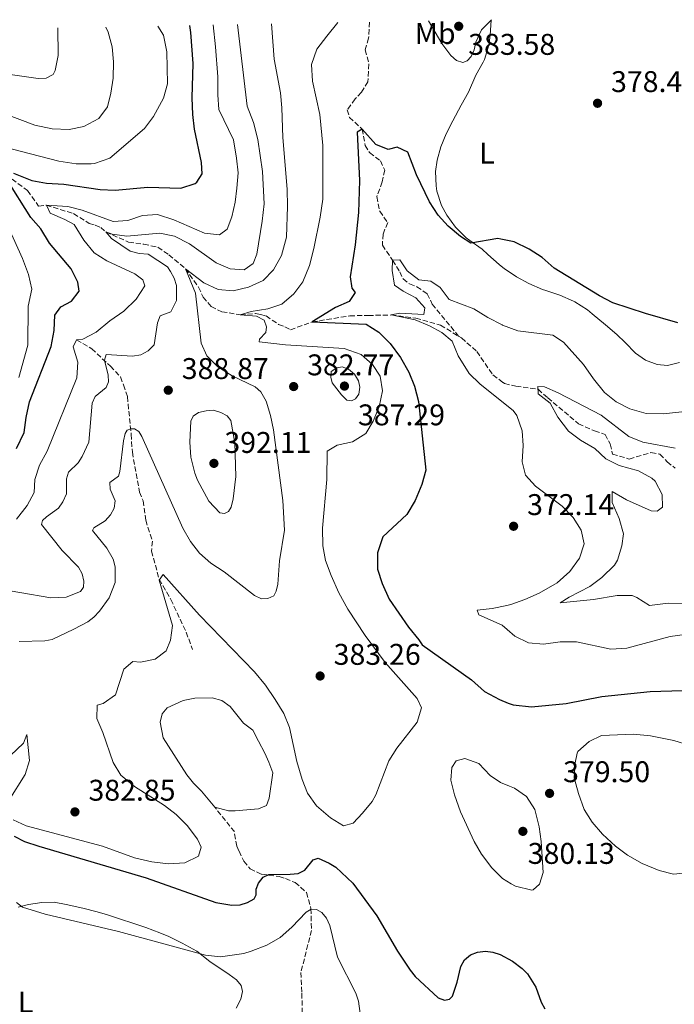
# Model space of a CAD drawing. Units: metres. Extents: x 632854 to 636319, y 4648718 to 4651094.
# Drawn here: x 634897 to 635116, y 4650742 to 4651072 of the extents above; entities that cross this region are included whole.
import ezdxf
from ezdxf.enums import TextEntityAlignment as Align

# ---------------------------------------------------------------- set-up
doc = ezdxf.new("R2010")
doc.units = ezdxf.units.M
doc.header["$MEASUREMENT"] = 0
doc.linetypes.add('DGN Style 3', pattern=[2.435890702152634, 1.739921930109024, -0.6959687720436097])
for name, color, linetype, lineweight in [('Balsa-alberca', 142, 'Continuous', 0), ('Barranco lineal', 142, 'DGN Style 3', 13), ('Cota de punto acotado terreno', 7, 'Continuous', 0), ('Curva de nivel directora', 30, 'Continuous', 30), ('Curva de nivel intermedia', 30, 'Continuous', 0), ('Etiqueta de uso rústico', 92, 'Continuous', 0), ('Línea de cambio de uso (parcela vista)', 92, 'Continuous', 0), ('Punto acotado terreno (símbolo)', 7, 'Continuous', 0), ('Vaguada', 142, 'DGN Style 3', 13)]:
    doc.layers.add(name, color=color, linetype=linetype, lineweight=lineweight)
doc.styles.add('Style-Arial', font='arial.ttf')

# ---------------------------------------------------------------- blocks, each defined once
blk = doc.blocks.new('5PATER')
at = {"layer": 'Punto acotado terreno (símbolo)', "linetype": 'Continuous', "lineweight": 0}
h = blk.add_hatch(color=51, dxfattribs=at)
edge = h.paths.add_edge_path()
edge.add_ellipse((0, 0), major_axis=(-0.1095731443231308, -0.1110710700762829), ratio=0.9994222409660317, start_angle=0, end_angle=360)

msp = doc.modelspace()

# ---------------------------------------------------------------- linework, layer by layer
at = {"layer": 'Balsa-alberca', "color": 142, "linetype": 'Continuous', "lineweight": 0, "elevation": 377.25, "flags": 128}
msp.add_lwpolyline([(634962.1100000005, 4650808.180000001), (634957.6500000004, 4650813.560000001), (634954.9100000003, 4650816.230000001), (634952.6900000004, 4650819.01), (634944.7599999999, 4650831.470000001), (634943.79, 4650836.710000001), (634944.4000000004, 4650839.439999999), (634946.0700000003, 4650841.51), (634951.4299999997, 4650843.970000001), (634955.4000000004, 4650844.720000001), (634961.2199999997, 4650844.82), (634964.4000000004, 4650843.92), (634967.2599999999, 4650841.930000001), (634971.7000000002, 4650836.33), (634974.8200000003, 4650833.980000001), (634976.6900000004, 4650830.279999999), (634978.7699999996, 4650826.26), (634980.1500000004, 4650823.26), (634981.4600000001, 4650819.689999999), (634980.2999999998, 4650811.230000001), (634979.3300000001, 4650808.84), (634976.7000000002, 4650807.680000001), (634968.8300000001, 4650807.029999999), (634966.6600000003, 4650807.02), (634962.1100000005, 4650808.180000001)], close=True, dxfattribs=at)
at = {"layer": 'Balsa-alberca', "color": 142, "linetype": 'Continuous', "lineweight": 0}
msp.add_polyline3d([(634962.1100000005, 4650808.180000001, 377.25), (634957.6500000004, 4650813.560000001, 377.25), (634954.9100000003, 4650816.230000001, 377.25), (634952.6900000004, 4650819.01, 377.25), (634944.7599999999, 4650831.470000001, 377.25), (634943.79, 4650836.710000001, 377.25), (634944.4000000004, 4650839.439999999, 377.25), (634946.0700000003, 4650841.51, 377.25), (634951.4299999997, 4650843.970000001, 377.25), (634955.4000000004, 4650844.720000001, 377.25), (634961.2199999997, 4650844.82, 377.25), (634964.4000000004, 4650843.92, 377.25), (634967.2599999999, 4650841.930000001, 377.25), (634971.7000000002, 4650836.33, 377.25), (634974.8200000003, 4650833.980000001, 377.25), (634976.6900000004, 4650830.279999999, 377.25), (634978.7699999996, 4650826.26, 377.25), (634980.1500000004, 4650823.26, 377.25), (634981.4600000001, 4650819.689999999, 377.25), (634980.2999999998, 4650811.230000001, 376.7899999999936), (634979.3300000001, 4650808.84, 376.7899999999936), (634976.7000000002, 4650807.680000001, 376.7899999999936), (634968.8300000001, 4650807.029999999, 376.7899999999936), (634966.6600000003, 4650807.02, 376.7899999999936), (634962.1100000005, 4650808.180000001, 377.25)], dxfattribs=at)
at = {"layer": 'Barranco lineal', "color": 142, "linetype": 'DGN Style 3', "lineweight": 13, "extrusion": (0.1194950668888029, 0.06731341450046213, 0.9905502678902922), "elevation": 389310.303677347, "flags": 128}
msp.add_lwpolyline([(3740463.083481562, -2808995.421957225), (3740467.886469285, -2808997.098951241), (3740478.038631177, -2808995.421957225)], dxfattribs=at)
at = {"layer": 'Barranco lineal', "color": 142, "linetype": 'DGN Style 3', "lineweight": 13}
msp.add_polyline3d([(635043.7100000001, 4650965.939999999, 366.570000000007), (635044.6600000003, 4650965.359999999, 366.3399999999965), (635049.8099999997, 4650960.84, 366.0899999999965), (635055.1799999997, 4650952.970000001, 365.8500000000058), (635058.5999999996, 4650950.430000001, 365.5200000000041), (635059.0499999998, 4650950.09, 365.4799999999959), (635062.8700000001, 4650949.17, 365.2400000000052), (635070.2999999998, 4650948.17, 365), (635073.5499999998, 4650945.33, 364.6300000000047), (635083.8300000001, 4650936.609999999, 364.3899999999995), (635089.2400000002, 4650934.220000001, 363.8999999999942), (635092.7599999999, 4650933.039999999, 363.4100000000035), (635094.4600000001, 4650929.869999999, 363.2899999999936), (635095.2300000006, 4650926.470000001, 363.2899999999936), (635100.8200000003, 4650924.800000001, 363.0399999999936), (635108.1200000001, 4650927, 362.5599999999977), (635111.1299999999, 4650926.42, 362.429999999993), (635113.5700000003, 4650923.92, 362.429999999993), (635116.2199999997, 4650921.74, 362.3099999999977)], dxfattribs=at)
at = {"layer": 'Curva de nivel directora', "color": 30, "linetype": 'Continuous', "lineweight": 30, "flags": 128}
for points, elevation in [([(634894.6700000004, 4651020.540000001), (634900.7999999993, 4651018.090000001), (634905.7100000001, 4651017.15), (634911.5300000004, 4651016.810000001), (634923.6499999996, 4651015.08), (634928.6499999998, 4651014.83), (634939.64, 4651015.810000001), (634950.74, 4651015.560000001), (634955.4400000006, 4651017.130000002), (634956.0199999994, 4651017.560000001), (634957.8500000001, 4651020.34), (634957.6499999989, 4651024.130000001), (634955.3099999987, 4651035.26), (634954.6899999996, 4651040.220000002), (634954.4599999993, 4651045.77), (634954.8199999991, 4651057.230000001), (634954.0300000003, 4651067.609999999), (634953.6500000001, 4651070.020000001)], 400), ([(635117.1299999991, 4650970.439999999), (635106.2999999997, 4650973.539999999), (635095.3299999994, 4650977.170000002), (635090.8700000001, 4650979.440000001), (635075.7200000001, 4650988.720000001), (635071.6299999997, 4650992.310000001), (635067.3299999991, 4650995.140000001), (635062.3099999991, 4650997.520000001), (635057.8299999997, 4650998.400000001), (635056.8300000007, 4650998.609999999), (635047.7499999991, 4650997.060000001), (635044.289999999, 4650999.390000002), (635040.2000000008, 4651002.800000003), (635036.8599999992, 4651006.52), (635033.9600000002, 4651010.940000001), (635029.5500000002, 4651020.020000001), (635026.7000000003, 4651027.61), (635023.1799999999, 4651029.230000001), (635020.129999999, 4651028.430000001), (635015.9499999991, 4651030.160000001), (635011.4000000005, 4651035.320000002), (635009.7199999996, 4651034.260000001), (635010.5299999989, 4651018.070000002), (635010.1899999991, 4651007.320000002), (635009.0899999995, 4650996.52), (635007.3899999984, 4650985.830000001), (635007.9400000004, 4650982.010000001), (635009.0899999995, 4650980.58), (635007.0599999998, 4650977.550000002), (635002.5, 4650975.54), (634994.6999999993, 4650970.710000002), (635012.7899999986, 4650969.930000001), (635017.0299999987, 4650967.27), (635020.7900000005, 4650963.460000001), (635024.2799999996, 4650958.82), (635027.0499999991, 4650953.850000001), (635028.8999999998, 4650949.2)], 375), ([(634895.7199999987, 4650928.380000002), (634898.230000001, 4650933.710000001), (634898.8500000002, 4650938.670000001), (634900.0300000004, 4650943.99), (634907.259999999, 4650962.470000001), (634908.3099999995, 4650967.859999999), (634908.5300000008, 4650972.980000001), (634910.5, 4650975.820000002), (634914.1299999999, 4650977.710000004), (634916.6699999992, 4650981.040000001), (634916.2199999997, 4650984.070000002), (634913.9800000001, 4650988.550000001), (634906.7200000002, 4650997.130000002), (634903.8199999991, 4651001.950000001), (634900.4799999996, 4651005.690000001), (634892.3399999992, 4651018.690000001)], 400), ([(635028.8999999998, 4650949.2), (635030.2400000008, 4650944.03), (635032.7099999986, 4650921.110000002), (635031.3600000007, 4650916.280000002), (635029.2100000004, 4650910.980000001), (635026.4099999998, 4650906.28), (635018.3099999995, 4650898.760000002), (635016.5199999991, 4650893.390000001), (635016.5500000004, 4650887.95), (635018.0500000002, 4650883.180000001), (635020.4599999997, 4650877.869999999), (635026.889999998, 4650868.470000001), (635030.4199999997, 4650864.29), (635031.4900000005, 4650862.550000002), (635047.9999999994, 4650850.910000001), (635052.4000000004, 4650846.980000001), (635057.3400000002, 4650844.300000002), (635060.3399999999, 4650843.11), (635061.9899999994, 4650842.460000002), (635068.0899999992, 4650841.800000003), (635079.7500000001, 4650842.970000002), (635091.6399999991, 4650845.289999999), (635107.8099999983, 4650846.970000003), (635118.64, 4650847.29)], 375), ([(634894.8600000005, 4650798.480000001), (634898.3499999995, 4650796.770000001), (634903.1100000005, 4650795.199999999), (634939.0499999999, 4650784.539999999), (634962.4099999998, 4650776.28), (634967.7299999995, 4650775.410000001), (634970.5899999985, 4650775.560000001), (634973.0299999992, 4650776.340000001), (634975.2699999989, 4650777.539999999), (634975.9199999992, 4650778.859999999), (634975.8700000001, 4650780.730000001), (634976.6799999992, 4650782.770000001), (634978.2300000006, 4650784.760000001), (634980.1199999992, 4650785.730000001), (634987.3099999997, 4650785.750000001), (634989.9499999996, 4650786.060000001), (634992.2299999995, 4650787.080000001), (634994.980000001, 4650790.61), (634996.6900000008, 4650791.100000001), (635000.3699999999, 4650789.52), (635002.5400000003, 4650788.150000001), (635008.26, 4650782.810000001), (635016.2699999987, 4650771.87)], 375), ([(635016.2699999987, 4650771.87), (635023.229999999, 4650760.010000001), (635027.4400000002, 4650753.590000001), (635029.1700000003, 4650751.550000003), (635036.8300000002, 4650744.359999999), (635039.0000000005, 4650743.600000001), (635040.6900000003, 4650743.920000002), (635041.6000000001, 4650744.949999999), (635043.2499999995, 4650749.630000004), (635044.4900000001, 4650754.890000002), (635045.6700000003, 4650757.08), (635047.6599999998, 4650758.79), (635049.9999999999, 4650759.690000001), (635052.690000001, 4650759.960000001), (635055.1699999998, 4650759.720000002), (635057.5799999994, 4650758.930000001), (635061.7300000001, 4650756.640000002), (635064.9399999998, 4650754.220000002), (635066.7399999991, 4650752.37), (635069.5499999988, 4650747.980000001), (635071.3899999983, 4650742.940000001), (635072.5899999986, 4650740.650000001)], 375)]:
    msp.add_lwpolyline(points, dxfattribs=dict(at, elevation=elevation))
at = {"layer": 'Curva de nivel intermedia', "color": 30, "linetype": 'Continuous', "lineweight": 0, "flags": 128}
for points, elevation in [([(634998.0900000001, 4650901.679999999), (634999.5800000009, 4650917.930000001), (634999.7100000005, 4650927.41), (635003.030000002, 4650929.430000001), (635008.1200000015, 4650930.519999999), (635012.6000000008, 4650933.369999999), (635015.130000001, 4650937.499999999), (635017.1300000015, 4650942.24), (635018.2699999993, 4650947.679999999), (635017.430000001, 4650952.600000001), (635014.8400000005, 4650956.470000001), (635011.11, 4650959.8), (635005.3800000012, 4650961.779999998), (634985.7300000016, 4650963.029999999), (634976.9400000006, 4650964.06), (634976.980000001, 4650965.01), (634979.1, 4650967.16), (634979.3200000012, 4650969.119999998), (634978.5700000002, 4650971.279999999), (634976.030000001, 4650972.67), (634970.5800000017, 4650973.109999998), (634974.2699999998, 4650974.259999999), (634979.7800000017, 4650975.07), (634984.5100000014, 4650976.680000001), (634988.5700000003, 4650980.109999998), (634991.540000001, 4650984.13), (634993.8000000007, 4650989.600000001), (634995.2699999993, 4650995.349999998), (634997.3500000001, 4651005.849999999), (634998.2599999999, 4651011.819999999), (634998.1900000006, 4651029.759999999), (634997.2499999995, 4651040.179999999), (634994.7400000016, 4651051.300000002), (634994.390000001, 4651056.930000001), (634996.2100000002, 4651062.07), (634999.5899999999, 4651066.4), (635003.2700000012, 4651070.96)], 380.0000000000001), ([(634984.4700000011, 4651042.449999998), (634984.0399999997, 4651047.430000001), (634981.8899999994, 4651058.77), (634981.1000000003, 4651070.54)], 385), ([(635033.6200000005, 4651071.539999999), (635038.0400000017, 4651063.999999999), (635041.0500000002, 4651059.939999999), (635042.9900000005, 4651058.239999999), (635045.0900000014, 4651057.59), (635046.5300000008, 4651058.13), (635047.9200000011, 4651059.58), (635048.8900000012, 4651061.880000001), (635049.4500000001, 4651064.46), (635051.3299999998, 4651068.499999999), (635054.7300000017, 4651071.939999999)], 380.0000000000001), ([(634847.1399999993, 4651068), (634849.9900000015, 4651065.510000001), (634856.3600000016, 4651060.59), (634860.8900000001, 4651058.349999999), (634868.2800000019, 4651055.699999998), (634873.7000000001, 4651054.869999999), (634878.9900000006, 4651054.96), (634884.1800000007, 4651054.279999998), (634891.9600000014, 4651053.779999998), (634902.9100000015, 4651052.229999999), (634905.6299999995, 4651052.390000001), (634907.9299999995, 4651053.609999998), (634908.570000001, 4651054.939999998), (634909.5900000002, 4651059.909999999), (634909.4800000007, 4651069.179999999)], 415), ([(634881.74, 4651031.810000001), (634909.8800000009, 4651024.59), (634915.660000001, 4651023.619999998), (634920.6500000021, 4651023.63), (634921.8099999999, 4651023.769999999), (634926.9100000006, 4651025.560000001), (634938.4800000022, 4651035.539999999), (634941.4900000007, 4651039.529999998), (634944.8800000015, 4651045.689999999), (634946.2800000008, 4651050.499999999), (634945.9700000001, 4651061.199999998), (634944.9000000017, 4651066.74), (634943.0100000007, 4651069.82)], 405.0000000000001), ([(634891.7500000013, 4651040.369999999), (634901.85, 4651036.640000001), (634907.5899999997, 4651035.36), (634913.3200000008, 4651035.189999998), (634918.2100000014, 4651036.189999999), (634923.2000000002, 4651038.850000001), (634926.0999999993, 4651042.800000001), (634927.2599999993, 4651047.329999999), (634928.0799999996, 4651052.350000001), (634928.1199999999, 4651057.869999998), (634927.74, 4651062.849999999), (634926.3800000009, 4651067.720000001), (634925.5300000015, 4651069.489999999)], 410.0000000000001), ([(634917.7000000017, 4650886.350000001), (634916.4500000001, 4650888.640000001), (634910.9200000003, 4650894.230000001), (634904.0300000013, 4650902.939999999), (634904.3900000012, 4650904.24), (634905.6699999997, 4650905.480000001), (634909.74, 4650908.38), (634911.2000000018, 4650910.480000001), (634912.390000001, 4650913.149999999), (634912.3700000008, 4650918.23), (634913.0800000017, 4650920.369999999), (634916.3000000003, 4650923.560000001), (634917.6700000004, 4650925.65), (634919.860000001, 4650930.449999999), (634921.020000001, 4650943.470000001), (634922.0100000012, 4650945.77), (634925.6800000013, 4650948.800000001), (634926.4700000003, 4650950.720000001), (634926.3600000008, 4650952.859999999), (634925.1600000005, 4650957.929999999), (634925.6800000013, 4650959.789999999), (634934.5000000015, 4650959.21), (634937.3199999998, 4650959.679999999), (634939.7899999998, 4650961.08), (634941.740000001, 4650963.079999999), (634942.9000000011, 4650970.430000001), (634943.7599999994, 4650972.779999999), (634947.3300000012, 4650974.119999998), (634949.2800000004, 4650977.92), (634949.2400000001, 4650982.970000001), (634948.4900000015, 4650985.359999999), (634947.2400000019, 4650987.65), (634946.1900000013, 4650989.199999999), (634939.7699999998, 4650993.390000001), (634936.75, 4650993.640000001), (634933.6900000023, 4650994.390000001), (634927.4400000004, 4650998.689999999), (634925.5899999996, 4651000.88), (634927.6500000005, 4651000.16), (634932.5999999992, 4650999.430000001), (634943.67, 4651000.46), (634948.5499999995, 4650999.460000001), (634953.600000001, 4650996.92), (634962.5100000004, 4650990.569999999), (634967.1700000007, 4650988.470000001), (634971.9500000018, 4650988.189999999), (634974.8600000021, 4650990.33), (634976.1200000005, 4650993.369999997), (634977.950000001, 4651004.419999998), (634978.6100000005, 4651010.279999999), (634978.0500000016, 4651021.07), (634976.5000000005, 4651031.789999999), (634974.9700000016, 4651037.510000001), (634972.8500000003, 4651042.98), (634969.7100000001, 4651070.32)], 390), ([(634915.7900000006, 4650964.689999999), (634917.9299999997, 4650964.980000001), (634922.350000001, 4650967.33), (634926.9599999998, 4650971.039999999), (634931.6500000015, 4650974.310000001), (634935.7000000017, 4650978.329999999), (634938.6100000018, 4650982.789999999), (634937.9300000002, 4650984.8), (634935.2400000012, 4650986.83), (634925.8800000002, 4650991.170000001), (634921.6300000012, 4650993.810000001), (634918.2200000002, 4650998.089999998), (634915.0100000006, 4651003.34), (634911.8900000004, 4651005.039999997), (634906.9900000007, 4651007.119999998), (634905.6600000008, 4651009.84), (634912.8600000005, 4651009.359999998), (634917.7100000007, 4651008.17), (634928.0700000008, 4651004.350000001), (634932.9099999999, 4651004.67), (634937.8699999999, 4651006.350000001), (634942.880000001, 4651006.66), (634948.3100000003, 4651004.939999999), (634958.6600000014, 4651000.449999999), (634963.6300000002, 4650999.850000001), (634966.1800000005, 4651001.84), (634967.7699999998, 4651005.960000001), (634968.8899999997, 4651010.829999999), (634969.490000001, 4651015.539999999), (634969.8600000018, 4651020.63), (634969.3700000001, 4651025.609999998), (634968.38, 4651031.71), (634963.4500000014, 4651041.810000001), (634963.0500000013, 4651046.8), (634963.0800000003, 4651052.819999999), (634962.3200000004, 4651062.890000001), (634961.5200000004, 4651070.17)], 395.0000000000001), ([(634896.5999999995, 4650863.710000002), (634905.130000001, 4650863.92), (634907.600000001, 4650864.369999999), (634914.9000000011, 4650867.8), (634919.51, 4650870.34), (634921.5100000005, 4650871.84), (634923.4500000007, 4650873.869999998), (634926.7200000007, 4650878.32), (634928.6500000019, 4650883.470000001), (634928.6699999997, 4650888.689999999), (634928.0500000007, 4650891.230000001), (634925.9100000015, 4650894.91), (634921.0900000003, 4650900.869999999), (634921.5300000006, 4650901.739999998), (634925.4100000008, 4650904.159999999), (634927.1299999997, 4650906.130000001), (634928.3600000013, 4650908.33), (634928.7400000013, 4650910.809999999), (634926.9800000022, 4650914.709999999), (634926.8700000005, 4650916.9), (634929.8400000011, 4650919.119999999), (634930.3200000017, 4650920.609999998), (634931.5000000017, 4650930.899999999), (634932.0700000017, 4650933.4), (634932.7600000001, 4650934.429999998), (634933.9100000013, 4650934.88), (634935.2099999998, 4650934.890000001), (634936.6200000005, 4650934.02), (634937.6700000009, 4650932.32), (634951.3500000001, 4650901.689999999), (634953.9000000005, 4650897.25), (634956.9699999995, 4650893.24), (634960.7200000001, 4650889.939999999), (634965.2100000004, 4650887.060000001), (634975.3800000006, 4650879.080000001), (634977.7499999999, 4650878.01), (634979.8200000018, 4650878.090000001), (634981.7900000011, 4650879.05), (634982.6600000006, 4650880.509999999), (634983.120000001, 4650882.960000001), (634983.7300000011, 4650890.750000001), (634985.3700000017, 4650900.99), (634984.8300000009, 4650910.95), (634981.6900000004, 4650934.539999999), (634980.6700000013, 4650939.42), (634979.2200000007, 4650944.23), (634977.4500000003, 4650947.279999998), (634975.5999999996, 4650948.98), (634967.8700000005, 4650952.679999999), (634963.1100000016, 4650955.680000001), (634959.360000001, 4650959.34), (634957.5199999993, 4650963.630000001), (634955.6200000015, 4650980.399999999), (634952.2199999996, 4650988.550000001), (634958.4000000021, 4650983.84), (634963.2100000001, 4650981.550000001), (634968.2000000011, 4650981.159999999), (634973.36, 4650982.34), (634978.2999999997, 4650984.599999999), (634981.7300000007, 4650988.220000001), (634984.4500000009, 4650992.95), (634986.0600000003, 4650999.140000002), (634986.3900000011, 4651009.369999999), (634986.2600000014, 4651015.189999999), (634984.8700000012, 4651032.49), (634984.4700000011, 4651042.449999998)], 385), ([(634896.4000000004, 4650952.07), (634899.4200000003, 4650962.969999999), (634899.5900000001, 4650975.989999999), (634900.7700000004, 4650981.73), (634899.7000000018, 4650986.609999998), (634897.6299999999, 4650992), (634889.7999999999, 4651009.32)], 405.0000000000001), ([(635077.7000000004, 4650863.59), (635072.0900000001, 4650862.769999999), (635067.1200000013, 4650863.249999999), (635062.49, 4650865.470000001), (635059.9400000019, 4650867.719999999), (635058.3400000016, 4650869.13), (635050.4900000016, 4650872.63), (635049.9300000005, 4650874.25), (635054.9000000015, 4650874.789999999), (635059.8100000002, 4650875.8), (635061.1900000013, 4650876.09), (635065.9099999999, 4650877.730000001), (635070.6999999998, 4650879.859999998), (635076.7500000005, 4650883.380000001), (635080.9100000003, 4650887.159999998), (635084.2300000016, 4650891.59), (635085.6900000012, 4650896.390000001), (635084.7100000001, 4650900.99), (635082.0099999999, 4650905.199999998), (635078.4300000013, 4650908.999999999), (635069.4100000003, 4650915.730000001), (635066.0799999997, 4650919.449999998), (635064.9600000001, 4650923.909999999), (635065.3100000009, 4650929.289999999), (635065.0200000004, 4650934.279999998), (635063.240000001, 4650939.429999999), (635061.9300000012, 4650941.050000001), (635058.7100000003, 4650943.619999999), (635050.7599999999, 4650949.989999999), (635047.1900000002, 4650953.49), (635043.6000000006, 4650959.42), (635041.5000000016, 4650964.270000001), (635038.0500000005, 4650967.149999999), (635034.0000000005, 4650969.390000001), (635029.2000000015, 4650971.38), (635021.1200000013, 4650973.05), (635024.0400000005, 4650973.649999999), (635032.0400000003, 4650973.220000001), (635032.3900000011, 4650975.5), (635029.4200000005, 4650978.81), (635025.110000001, 4650981.039999999), (635022.2700000004, 4650982.999999999), (635021.5000000013, 4650987.949999999), (635021.6199999999, 4650991.380000001), (635023.9700000011, 4650991.539999999), (635026.4600000011, 4650987.890000001), (635030.4199999997, 4650984.829999999), (635034.4100000017, 4650984.4), (635037.5099999997, 4650982.25), (635040.5600000008, 4650978.249999999), (635048.7600000015, 4650975.12), (635053.4600000001, 4650972.17), (635058.2900000003, 4650969.720000001), (635058.440000002, 4650969.640000002), (635063.5300000017, 4650967.720000002), (635075.2500000007, 4650966.34), (635078.7700000011, 4650963.91), (635085.5700000006, 4650956.51), (635088.8499999995, 4650951.639999999), (635092.5599999999, 4650947.079999999), (635096.4900000016, 4650943.98), (635101.02, 4650941.659999999), (635106.4900000019, 4650940.11), (635112.2100000017, 4650939.949999999), (635118.4299999999, 4650940.609999998)], 370.0000000000001), ([(634895.6300000015, 4650904.67), (634899.2400000015, 4650909.220000001), (634901.5599999992, 4650913.65), (634901.7699999993, 4650917.959999999), (634903.3200000006, 4650922.710000002), (634905.9500000014, 4650927.439999999), (634915.88, 4650952.02), (634916.1900000008, 4650957.199999998), (634914.6399999995, 4650962.359999999), (634915.7900000006, 4650964.689999999)], 395.0000000000001), ([(635004.7100000007, 4650955.689999999), (635002.9100000013, 4650955.390000001), (635001.0300000014, 4650954.130000002), (635000.8799999995, 4650952.210000001), (635001.3500000011, 4650950.369999999), (635004.4700000014, 4650946.310000001), (635006.2599999995, 4650944.489999998), (635007.8200000019, 4650944.259999999), (635009.1299999995, 4650944.989999999), (635010.2699999996, 4650946.569999999), (635010.6800000007, 4650948.900000001), (635010.1599999999, 4650950.949999998), (635008.7899999998, 4650953.26), (635006.8499999996, 4650954.949999999), (635004.7100000007, 4650955.689999999)], 385), ([(635120.4200000014, 4650876.369999999), (635113.8500000001, 4650876.499999999), (635107.6200000006, 4650875.75), (635103.3700000015, 4650878.49), (635101.7900000013, 4650879.119999998), (635096.7799999999, 4650879.140000001), (635088.8400000005, 4650877.720000001), (635077.7400000007, 4650876.640000001), (635080.670000001, 4650878.59), (635087.6500000014, 4650882.160000001), (635091.6900000004, 4650885.09), (635095.8600000013, 4650889.269999999), (635096.8899999994, 4650890.980000001), (635098.3600000002, 4650895.769999999), (635098.9200000013, 4650899.79), (635097.4900000007, 4650904.859999999), (635095.0800000012, 4650910.21), (635095.1300000004, 4650913.930000001), (635099.9299999994, 4650911.130000001), (635108.1400000014, 4650907.51), (635110.2100000011, 4650907.3), (635112.0199999994, 4650908.719999999), (635111.8899999999, 4650912.970000001), (635109.5100000015, 4650917.359999998), (635108.3700000016, 4650918.46), (635103.9500000004, 4650920.839999998), (635097.4200000014, 4650922.600000001), (635092.9800000001, 4650924.899999999), (635089.280000001, 4650928.3), (635084.4800000021, 4650931.17), (635080.49, 4650934.180000001), (635076.9500000017, 4650938.850000001), (635074.3400000011, 4650943.539999999), (635070.3700000013, 4650946.680000001), (635070.2599999995, 4650949.130000001), (635072.4800000013, 4650948.98), (635077.0600000012, 4650946.980000001), (635091.4700000014, 4650939.449999998), (635100.6900000017, 4650932.339999998), (635105.3300000017, 4650930.449999999), (635116.2300000006, 4650928.500000001)], 365.0000000000001), ([(634961.6800000012, 4650941.13), (634959.1599999999, 4650940.959999999), (634956.5900000016, 4650940.380000001), (634954.8700000006, 4650939.119999997), (634954.0800000015, 4650937.470000001), (634953.6700000003, 4650930.51), (634953.99, 4650925.439999999), (634955.3300000011, 4650920.13), (634956.2699999998, 4650917.73), (634960.1000000008, 4650910.65), (634963.7000000017, 4650906.800000002), (634965.280000002, 4650906.569999999), (634966.6400000011, 4650907.250000001), (634967.5100000005, 4650908.699999999), (634968.2100000001, 4650911.429999998), (634969.16, 4650918.999999999), (634968.7900000013, 4650930.199999999), (634967.4500000002, 4650937.73), (634966.1800000005, 4650939.279999998), (634964.0800000017, 4650940.4), (634961.6800000012, 4650941.13)], 390), ([(634894.5900000001, 4650803.999999999), (634898.9300000007, 4650802.029999999), (634924.49, 4650795.189999999), (634935.2300000022, 4650791.24), (634941.0300000003, 4650789.91), (634946.54, 4650789.220000001), (634952.0800000011, 4650789.640000001), (634956.5800000004, 4650791.779999999), (634957.5000000015, 4650794.850000001), (634956.2200000006, 4650797.480000001), (634952.7600000005, 4650802.060000001), (634949.1600000019, 4650805.74), (634945.180000001, 4650808.76), (634935.2099999998, 4650815.189999998), (634930.6500000001, 4650818.9), (634928.0900000008, 4650823.199999999), (634924.5400000013, 4650833.289999999), (634922.5300000019, 4650837.869999998), (634922.6399999993, 4650842.439999999), (634924.6599999998, 4650842.970000002), (634928.8399999996, 4650845.81), (634931.570000001, 4650854.399999999), (634934.6100000008, 4650857.06), (634937.1800000013, 4650856.829999999), (634942.0700000019, 4650857.779999999), (634945.8000000002, 4650860.600000001), (634947.2799999998, 4650864.109999999), (634947.85, 4650869.099999999), (634943.4800000001, 4650884.26), (634944.8300000001, 4650886.100000001), (634956.9200000003, 4650872.55), (634975.3300000014, 4650853.589999998), (634979.0000000015, 4650849.050000001), (634982.3200000008, 4650844.310000001), (634985.1300000004, 4650839.580000001), (634987.0400000014, 4650834.949999999), (634989.5499999993, 4650823.480000001), (634991.2900000006, 4650817.529999998), (634993.100000001, 4650812.869999998), (634996.140000001, 4650808.720000001), (635000.8600000016, 4650804.67), (635005.1100000007, 4650802.01), (635008.3499999995, 4650802.91), (635011.5400000013, 4650806.180000001), (635014.730000001, 4650810.09), (635016.0000000005, 4650812.390000001), (635020.3600000013, 4650823.749999999), (635023.0300000003, 4650827.98), (635029.8400000008, 4650836.659999999), (635031.2600000001, 4650841.500000001), (635029.8200000006, 4650844.569999999), (635019.1500000021, 4650856.7), (635012.440000002, 4650865.689999999), (635006.5700000003, 4650874.519999999), (635003.6399999999, 4650879.960000001), (635000.9900000013, 4650885.789999999), (634999.1500000019, 4650890.88), (634998.2500000009, 4650895.8), (634998.0900000001, 4650901.679999999)], 380.0000000000001), ([(634886.2599999994, 4650881.890000001), (634907.2000000009, 4650878.380000001), (634912.3300000007, 4650878.59), (634917.1400000007, 4650880.429999999), (634918.0999999996, 4650881.929999999), (634918.2000000002, 4650883.899999999), (634917.7000000017, 4650886.350000001)], 390), ([(635119.5000000006, 4650866.039999999), (635114.5700000019, 4650865.369999998), (635100.0600000012, 4650861.449999999), (635094.650000002, 4650861.109999999), (635083.2200000014, 4650863.550000001), (635077.7000000004, 4650863.59)], 370.0000000000001), ([(634893.6500000012, 4650825.57), (634897.9600000007, 4650829.689999999), (634899.1200000007, 4650832.619999998), (634900.0500000005, 4650823.81), (634898.5500000007, 4650819.199999998), (634893.0600000012, 4650810.470000001)], 380.0000000000001), ([(635102.2300000016, 4650832.689999999), (635091.5899999999, 4650832.24), (635087.4600000015, 4650830.170000001), (635083.6700000007, 4650826.869999999), (635083.4000000001, 4650826.34), (635082.7699999998, 4650823.039999999), (635082.3600000008, 4650818.050000002), (635083.8099999992, 4650812.759999999), (635085.7500000015, 4650807.4), (635088.4299999994, 4650803.179999999), (635091.9200000007, 4650799.24), (635096.2800000014, 4650795.160000001), (635100.2500000012, 4650792.119999999), (635105.1600000019, 4650789.42), (635110.8000000013, 4650786.989999999), (635115.6800000007, 4650785.84), (635120.9600000002, 4650786.37)], 380.0000000000001), ([(635120.7700000001, 4650828.999999999), (635115.760000001, 4650830.529999998), (635107.9400000002, 4650832.119999999), (635102.2300000016, 4650832.689999999)], 380.0000000000001), ([(635045.790000001, 4650824.58), (635042.8700000019, 4650823.730000001), (635041.4600000015, 4650821.480000001), (635041.1399999995, 4650817.249999999), (635042.36, 4650812.4), (635044.3400000003, 4650806.679999999), (635048.86, 4650796.75), (635051.4200000014, 4650792.460000001), (635054.800000001, 4650787.92), (635058.4500000011, 4650784.3), (635061.3099999998, 4650782.59), (635062.7400000005, 4650781.75), (635068.190000002, 4650780.439999999), (635068.7199999995, 4650780.560000001), (635070.8000000004, 4650782.460000001), (635071.9900000017, 4650786.390000001), (635071.3100000002, 4650796.720000001), (635070.6399999995, 4650801.660000001), (635069.2000000001, 4650807.460000001), (635066.4100000005, 4650811.84), (635062.3700000015, 4650814.630000002), (635060.7900000013, 4650815.26), (635057.7200000002, 4650816.489999999), (635054.3200000004, 4650818.869999999), (635050.5000000005, 4650822.83), (635045.790000001, 4650824.58)], 380.0000000000001), ([(634895.7200000009, 4650776.359999998), (634897.640000001, 4650774.749999999), (634905.2100000015, 4650772.42), (634929.7800000006, 4650766.59), (634958.9699999999, 4650758.679999998), (634963.9700000001, 4650758.130000001), (634971.7800000019, 4650759.220000002), (634974.1900000015, 4650759.960000001), (634979.4599999997, 4650762.06), (634983.9500000002, 4650764.609999998), (634987.8500000007, 4650767.99), (634992.6200000006, 4650773.06), (634994.3000000013, 4650774.039999999), (634996.1500000021, 4650773.940000001), (634997.8500000008, 4650772.960000001), (634999.4500000012, 4650771.03), (635000.5599999998, 4650768.600000001), (635003.2000000018, 4650757.989999999), (635009.3399999996, 4650745.890000001), (635010.1300000009, 4650743.289999999), (635013.7499999997, 4650717.05)], 370.0000000000001)]:
    msp.add_lwpolyline(points, dxfattribs=dict(at, elevation=elevation))
at = {"layer": 'Línea de cambio de uso (parcela vista)', "color": 92, "linetype": 'Continuous', "lineweight": 0}
for points in [[(635042.6600000003, 4651002.449999999, 375.4600000000065), (635039.7199999997, 4651006.480000001, 375.7599999999948), (635037.9600000001, 4651009.720000001, 375.9700000000012), (635036.4100000003, 4651014.49, 376.1999999999971), (635036.1399999997, 4651016.27, 376.3000000000029), (635035.9500000002, 4651021.15, 376.7100000000065), (635036.5099999999, 4651024.850000001, 377.070000000007), (635037.7199999997, 4651029.4, 377.1699999999983), (635039.54, 4651033.74, 377.7100000000065), (635041.7699999996, 4651038.039999999, 377.7599999999948), (635044.5899999999, 4651043.33, 378.2200000000012), (635047.0499999998, 4651047.680000001, 378.5800000000018), (635049.5099999999, 4651053.380000001, 378.8399999999965), (635051.9299999997, 4651057.710000001, 379.3899999999995), (635052.3700000001, 4651058.640000001, 379.4799999999959), (635053.7800000003, 4651063.460000001, 379.6900000000023), (635054.2400000002, 4651066.75, 379.8300000000018), (635054.6100000005, 4651071.730000001, 380.1399999999995), (635054.6200000001, 4651071.930000001, 380.1600000000035)], [(635117.7000000002, 4650957.15, 375.6100000000006), (635113.6799999997, 4650956.17, 375.8699999999953), (635110.1600000003, 4650956.5, 375.6900000000023), (635106.25, 4650957.9, 375.6900000000023), (635102.9299999997, 4650960.300000001, 375.6600000000035), (635099.4199999999, 4650963.880000001, 375.5899999999965), (635096.6699999999, 4650966.539999999, 375.5299999999988), (635092.8399999999, 4650969.75, 375.5599999999977), (635088.3700000001, 4650973.449999999, 375.429999999993), (635086.8200000003, 4650974.730000001, 375.3500000000058), (635082.6200000001, 4650977.42, 375.0800000000018), (635082.2100000001, 4650977.640000001, 375.070000000007), (635077.6200000001, 4650979.689999999, 375.1499999999942), (635072.8799999999, 4650981.27, 375.1900000000023), (635071.8399999999, 4650981.640000001, 375.1999999999971), (635067.2400000002, 4650983.58, 375.179999999993), (635063.0899999999, 4650985.779999999, 375.1199999999953), (635058.9800000006, 4650988.630000001, 375.0099999999948), (635057.9800000006, 4650989.439999999, 374.9900000000052), (635057.2800000003, 4650990, 374.9700000000012), (635053.54, 4650993.32, 374.9100000000035), (635051.54, 4650995.09, 374.9199999999983), (635047.4800000006, 4650997.980000001, 375.0899999999965), (635046.2300000006, 4650998.939999999, 375.1699999999983), (635042.6600000003, 4651002.449999999, 375.4600000000065)], [(634896.2199999997, 4650774.789999999, 371.320000000007), (634899.6299999999, 4650775.609999999, 371.6300000000047), (634904.1799999997, 4650776.350000001, 372.0599999999977), (634908.25, 4650776.369999999, 372.0099999999948), (634912.3399999999, 4650775.66, 371.9100000000035), (634917.8899999997, 4650774.460000001, 372.0099999999948), (634922.7100000001, 4650773.15, 372.1499999999942), (634926.0899999999, 4650772.140000001, 372.2200000000012), (634930.8600000005, 4650770.640000001, 372.2299999999959), (634934.2300000006, 4650769.539999999, 372.2200000000012), (634938.9600000001, 4650767.930000001, 372.2200000000012), (634943.6399999997, 4650766.17, 372.1999999999971), (634946.6600000003, 4650764.9, 372.1399999999995), (634951.1100000005, 4650762.66, 371.7799999999988), (634956.0199999996, 4650759.980000001, 371.2899999999936), (634960.3700000001, 4650756.529999999, 371.0099999999948), (634966.8600000005, 4650752.24, 370.0899999999965), (634969.3200000003, 4650750.41, 370.070000000007), (634970.9100000003, 4650748.5, 369.7299999999959), (634971.3700000001, 4650746.51, 369.6300000000047), (634970.7699999996, 4650743.9, 369.5800000000018), (634969.1699999999, 4650740.970000001, 369.1199999999953)]]:
    msp.add_polyline3d(points, dxfattribs=at)
at = {"layer": 'Vaguada', "color": 142, "linetype": 'DGN Style 3', "lineweight": 13}
for points in [[(635013.8700000001, 4651071.16, 377.5399999999936), (635013.5599999997, 4651065.74, 377.3099999999977), (635012.4100000003, 4651061.83, 377.070000000007), (635013.6600000003, 4651057.130000001, 376.5800000000018), (635013.3399999999, 4651051.16, 376.5800000000018), (635011.1500000004, 4651047.65, 376.3399999999965), (635009.0199999996, 4651045.390000001, 376.2100000000065), (635006.4400000004, 4651041.779999999, 375.7200000000012), (635007.1600000003, 4651039.24, 375.4799999999959), (635011.4000000004, 4651035.32, 375), (635012.3899999997, 4651029.82, 374.75), (635013.8799999999, 4651027.42, 374.6300000000047), (635017.5099999999, 4651024.680000001, 374.5099999999948), (635018.9600000001, 4651021.560000001, 374.0200000000041), (635018.1299999999, 4651017.59, 373.7799999999988), (635016.3399999999, 4651012.699999999, 373.2899999999936), (635017.2800000003, 4651007.83, 373.0500000000029), (635019.9600000001, 4651004.01, 372.1900000000023), (635018.4100000003, 4651000.15, 372.070000000007), (635018.1900000004, 4650996.449999999, 371.9499999999971), (635021.6200000001, 4650991.380000001, 370), (635023.9900000002, 4650987.539999999, 369.6300000000047), (635025.0899999999, 4650985.109999999, 369.1399999999995), (635027.3099999997, 4650983.449999999, 368.5299999999988), (635029.7199999997, 4650982.52, 368.1699999999983), (635033.1699999999, 4650980.16, 367.8000000000029), (635034.8899999997, 4650976.67, 367.679999999993), (635043.7100000001, 4650965.939999999, 366.570000000007)], [(634890.2999999998, 4651021.460000001, 400), (634899.3600000005, 4651014.689999999, 397.9199999999983), (634903.0700000003, 4651009.529999999, 395.9700000000012), (634905.6600000003, 4651009.84, 395), (634914.7699999996, 4651006.99, 393.5299999999988), (634920, 4651003.74, 392.5599999999977), (634921.9900000002, 4651003.16, 392.1900000000023), (634923.8499999996, 4651002.34, 391.0899999999965), (634925.5899999999, 4651000.880000001, 390), (634933.1799999997, 4650997.460000001, 389.75), (634938.3200000003, 4650996.779999999, 388.0500000000029), (634943.0099999999, 4650995.76, 387.5599999999977), (634946.7000000002, 4650993.180000001, 386.820000000007), (634952.2199999997, 4650988.550000001, 385), (634956.6200000001, 4650982.33, 384.1399999999995), (634958.1699999999, 4650979.07, 383.5299999999988), (634960.8099999997, 4650975.869999999, 382.5599999999977), (634964.4500000002, 4650974.15, 381.3399999999965), (634970.5800000001, 4650973.109999999, 380), (634975.6500000004, 4650973.52, 379.6300000000047), (634977.3200000003, 4650973.16, 378.8999999999942), (634979.2199999997, 4650972.74, 378.5299999999988), (634983.4100000003, 4650969.880000001, 377.429999999993), (634985.5, 4650969.08, 377.070000000007), (634987.3600000005, 4650968.109999999, 376.4600000000065), (634994.7000000002, 4650970.710000001, 375), (635007.25, 4650972.789999999, 374.3899999999995), (635013.4299999997, 4650972.890000001, 373.4100000000035), (635021.1200000001, 4650973.050000001, 370), (635029.3399999999, 4650972.029999999, 369.5099999999948), (635037.6399999997, 4650969.67, 368.0500000000029), (635043.7100000001, 4650965.939999999, 366.570000000007)], [(634915.79, 4650964.689999999, 395), (634920.8399999999, 4650961.74, 392.679999999993), (634927.0999999996, 4650955.91, 390), (634930.4699999997, 4650952.300000001, 389.5099999999948), (634931.5099999999, 4650949.619999999, 389.2700000000041), (634932.7800000003, 4650945.710000001, 388.1699999999983), (634934.0599999997, 4650933.109999999, 385), (634934.4600000001, 4650927.109999999, 383.8999999999942), (634936.8300000001, 4650913.720000001, 382.679999999993), (634938.04, 4650910.82, 382.679999999993), (634938.9299999997, 4650904.300000001, 381.9499999999971), (634941.1900000004, 4650897.32, 380.8500000000058), (634940.8600000005, 4650894.01, 380.6000000000058), (634943.4699999997, 4650884.560000001, 380), (634947.3700000001, 4650877.77, 379.3899999999995), (634952.4699999997, 4650866.83, 378.4100000000035), (634954.6399999997, 4650861.060000001, 377.25)], [(634969.4500000002, 4650795.15, 377.25), (634970.1900000004, 4650793.470000001, 376.7599999999948), (634971.7400000002, 4650790.130000001, 376.3999999999942), (634973.8700000001, 4650787.600000001, 376.2799999999988), (634977.7300000006, 4650785.76, 375), (634983.5800000001, 4650784.970000001, 373.5299999999988), (634985.7300000006, 4650784.33, 372.8000000000029), (634988.9600000001, 4650782.980000001, 372.070000000007), (634992.7800000003, 4650779.699999999, 371.4600000000065), (634994.2699999996, 4650774.26, 370), (634994.4400000004, 4650766.91, 369.5099999999948), (634990.9000000004, 4650752.890000001, 368.0500000000029), (634991.2000000002, 4650745.939999999, 367.5599999999977), (634991.3799999999, 4650739.029999999, 365)]]:
    msp.add_polyline3d(points, dxfattribs=at)

# ---------------------------------------------------------------- block references
at = {"layer": 'Punto acotado terreno (símbolo)', "color": 7, "linetype": 'Continuous', "lineweight": 0, "xscale": 10, "yscale": 10, "zscale": 10}
for p in [(635043.7399999968, 4651069.739999999, 383.5700000000075), (635090.2199999974, 4651043.95, 378.4700000000017), (634946.4799999996, 4650947.859999999, 388.8699999999959), (634988.4699999975, 4650949.090000001, 382.7700000000041), (635005.4799999995, 4650949.25, 387.2799999999993), (634961.7699999984, 4650923.359999999, 392.1100000000006), (635062.1099999979, 4650902.300000002, 372.1399999999999), (634997.329999998, 4650852.149999999, 383.2599999999952), (635074.1599999999, 4650812.850000002, 379.5), (634915.2399999986, 4650806.649999999, 382.8500000000058), (635065.2199999992, 4650800.13, 380.1300000000052)]:
    msp.add_blockref('5PATER', p, dxfattribs=at)

# ---------------------------------------------------------------- texts
at = {"layer": 'Cota de punto acotado terreno', "color": 7, "linetype": 'Continuous', "lineweight": 0, "style": 'Style-Arial'}
for s, p in [('383.58', (635046.9099999992, 4651060.170000002, 383.570000000007)), ('378.47', (635094.7399999974, 4651047.7, 378.4700000000012)), ('388.87', (634950.9999999997, 4650951.61, 388.8699999999953)), ('382.77', (634992.9899999975, 4650952.84, 382.7700000000041)), ('387.29', (635009.9999999995, 4650936.100000001, 387.2799999999988)), ('392.11', (634965.2699999991, 4650926.859999999, 392.1100000000006)), ('372.14', (635066.6299999978, 4650906.05, 372.1399999999995)), ('383.26', (635001.8599999989, 4650855.899999999, 383.2599999999948)), ('379.50', (635078.6799999999, 4650816.600000003, 379.5)), ('382.85', (634919.7699999998, 4650810.399999998, 382.8500000000058)), ('380.13', (635066.8500000014, 4650789.239999999, 380.1300000000047))]:
    msp.add_text(s, height=7.000000000000002, dxfattribs=at).set_placement(p)
at = {"layer": 'Etiqueta de uso rústico', "color": 92, "linetype": 'Continuous', "lineweight": 0, "style": 'Style-Arial'}
for s, p in [('Mb', (635035.8502462449, 4651067.310009998, 379.8600000000006)), ('L', (635053.191420381, 4651027.230009999, 377.0500000000029)), ('L', (634898.7214203819, 4650742.950009998, 367.679999999993))]:
    msp.add_text(s, height=7.000000000000002, dxfattribs=at).set_placement(p, align=Align.MIDDLE_CENTER)

doc.saveas('drawing.dxf')
